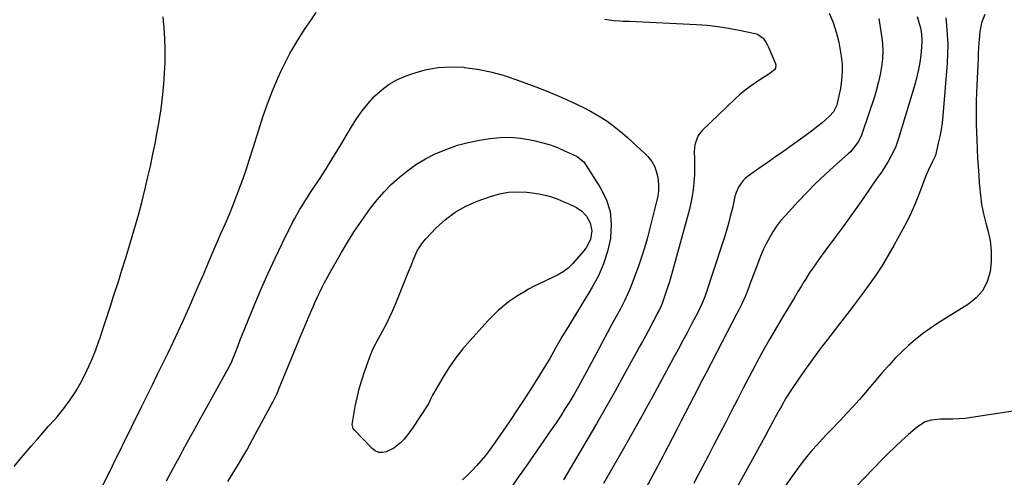
# Model space of a CAD drawing. Units: inches. Extents: x 1900252 to 1905594, y 432590 to 437874.
# Drawn here: x 1903926 to 1904447, y 436288 to 436530 of the extents above; entities that cross this region are included whole.
import ezdxf

# ---------------------------------------------------------------- set-up
doc = ezdxf.new("R2010")
doc.units = ezdxf.units.IN
doc.header["$MEASUREMENT"] = 0
doc.layers.add('7', color=7, linetype='Continuous')
doc.layers.add('8', color=7, linetype='Continuous')

msp = doc.modelspace()

# ---------------------------------------------------------------- linework, layer by layer
at = {"layer": '7', "color": 18}
for points in [[(1903970.27, 436283.48, 1822), (1903990.88, 436325.6, 1822), (1903993.64, 436331.22, 1822), (1903996.42, 436336.84, 1822), (1903999.21, 436342.45, 1822), (1904002.02, 436348.05, 1822), (1904004.79, 436353.67, 1822), (1904007.51, 436359.31, 1822), (1904010.14, 436364.99, 1822), (1904012.72, 436370.7, 1822), (1904016.35, 436378.88, 1822), (1904018.79, 436384.42, 1822), (1904021.21, 436389.97, 1822), (1904023.6, 436395.54, 1822), (1904025.96, 436401.11, 1822), (1904026.48, 436402.32, 1822), (1904028.58, 436407.29, 1822), (1904030.71, 436412.25, 1822), (1904032.85, 436417.2, 1822), (1904035.02, 436422.14, 1822), (1904037.14, 436427.1, 1822), (1904039.19, 436432.09, 1822), (1904041.14, 436437.12, 1822), (1904043.02, 436442.17, 1822), (1904043.7, 436444.04, 1822), (1904045.81, 436450.07, 1822), (1904047.86, 436456.12, 1822), (1904049.81, 436462.2, 1822), (1904051.69, 436468.31, 1822), (1904052.7, 436471.7, 1822), (1904054.93, 436478.64, 1822), (1904057.33, 436485.51, 1822), (1904060, 436492.28, 1822), (1904062.84, 436498.99, 1822), (1904064.57, 436502.88, 1822), (1904066.79, 436507.53, 1822), (1904069.16, 436512.11, 1822), (1904071.75, 436516.56, 1822), (1904074.48, 436520.94, 1822), (1904077.33, 436525.25, 1822), (1904080.19, 436529.55, 1822), (1904083.06, 436533.84, 1822)], [(1904436.67, 436532.62, 1812), (1904435.03, 436528.3, 1812), (1904434.11, 436523.72, 1812), (1904433.86, 436521.38, 1812), (1904433.63, 436517.67, 1812), (1904433.46, 436514.86, 1812), (1904433.31, 436512.05, 1812), (1904433.17, 436509.24, 1812), (1904432.52, 436495.42, 1812), (1904432.35, 436491.24, 1812), (1904432.23, 436487.07, 1812), (1904432.16, 436482.89, 1812), (1904432.14, 436478.7, 1812), (1904432.19, 436474.52, 1812), (1904432.28, 436470.34, 1812), (1904432.44, 436466.17, 1812), (1904432.65, 436461.99, 1812), (1904432.69, 436461.3, 1812), (1904432.96, 436456.78, 1812), (1904433.23, 436452.26, 1812), (1904433.52, 436447.73, 1812), (1904433.81, 436443.22, 1812), (1904433.88, 436442.15, 1812), (1904434.38, 436437.12, 1812), (1904435.08, 436432.13, 1812), (1904436.09, 436427.19, 1812), (1904437.3, 436422.29, 1812), (1904438.36, 436418.53, 1812), (1904439.51, 436413.08, 1812), (1904440.17, 436407.61, 1812), (1904440.1, 436402.09, 1812), (1904439.53, 436396.55, 1812), (1904437.95, 436391.42, 1812), (1904435.64, 436386.78, 1812), (1904432.22, 436382.88, 1812), (1904428.07, 436379.47, 1812), (1904411.85, 436369.36, 1812), (1904407.8, 436366.67, 1812), (1904403.85, 436363.84, 1812), (1904400.06, 436360.8, 1812), (1904396.38, 436357.62, 1812), (1904392.85, 436354.27, 1812), (1904389.4, 436350.83, 1812), (1904386.09, 436347.26, 1812), (1904382.86, 436343.61, 1812), (1904373.65, 436332.8, 1812), (1904370.41, 436329.06, 1812), (1904367.12, 436325.37, 1812), (1904363.76, 436321.74, 1812), (1904360.36, 436318.14, 1812), (1904359.14, 436316.88, 1812), (1904356.32, 436313.94, 1812), (1904353.52, 436310.99, 1812), (1904350.75, 436308.01, 1812), (1904347.99, 436305.02, 1812), (1904345.29, 436301.98, 1812), (1904342.67, 436298.88, 1812), (1904340.16, 436295.69, 1812), (1904337.72, 436292.44, 1812), (1904334.88, 436288.52, 1812), (1904331.15, 436283.21, 1812)], [(1904235.5, 436530.22, 1822), (1904240.43, 436529.49, 1822), (1904243.76, 436529.33, 1822), (1904245.43, 436529.26, 1822), (1904248.76, 436529.11, 1822), (1904284.32, 436527.41, 1822), (1904289.96, 436527, 1822), (1904295.58, 436526.4, 1822), (1904301.17, 436525.54, 1822), (1904306.73, 436524.49, 1822), (1904315.27, 436522.65, 1822), (1904316.47, 436522.27, 1822), (1904319.48, 436520.13, 1822), (1904320.98, 436518.04, 1822), (1904321.61, 436516.92, 1822), (1904322.17, 436515.76, 1822), (1904325.9, 436507.12, 1822), (1904326.19, 436506.04, 1822), (1904326, 436504.4, 1822), (1904325.43, 436503.5, 1822), (1904322.44, 436501.23, 1822), (1904318.83, 436498.78, 1822), (1904315.43, 436496.59, 1822), (1904312.57, 436494.62, 1822), (1904309.8, 436492.55, 1822)], [(1904380.61, 436530.58, 1818), (1904382.11, 436521.38, 1818), (1904382.58, 436517.31, 1818), (1904382.79, 436513.24, 1818), (1904382.61, 436509.17, 1818), (1904382.18, 436505.1, 1818), (1904381.44, 436501.05, 1818), (1904380.58, 436497.03, 1818), (1904379.51, 436493.07, 1818), (1904378.31, 436489.13, 1818), (1904371.92, 436469.92, 1818), (1904371.32, 436468.35, 1818), (1904369.81, 436465.37, 1818), (1904367.87, 436462.63, 1818), (1904365.62, 436460.13, 1818), (1904364.4, 436458.97, 1818), (1904356.96, 436452.38, 1818), (1904352.05, 436447.89, 1818), (1904347.23, 436443.3, 1818), (1904342.55, 436438.56, 1818), (1904337.98, 436433.73, 1818), (1904331.09, 436426.23, 1818), (1904328.76, 436423.5, 1818), (1904326.58, 436420.66, 1818), (1904324.61, 436417.67, 1818), (1904322.79, 436414.58, 1818), (1904321.14, 436411.38, 1818), (1904319.58, 436408.14, 1818), (1904318.16, 436404.84, 1818), (1904316.82, 436401.5, 1818), (1904312.5, 436389.97, 1818), (1904311.72, 436387.95, 1818), (1904310.09, 436383.93, 1818), (1904308.34, 436379.96, 1818), (1904306.46, 436376.05, 1818), (1904305.48, 436374.12, 1818), (1904297.73, 436359.26, 1818), (1904294.86, 436353.75, 1818), (1904291.99, 436348.25, 1818), (1904289.12, 436342.75, 1818), (1904286.25, 436337.25, 1818), (1904285.05, 436334.96, 1818), (1904282.78, 436330.6, 1818), (1904280.52, 436326.24, 1818), (1904278.27, 436321.87, 1818), (1904276.02, 436317.49, 1818), (1904273.8, 436313.16, 1818), (1904271.54, 436308.74, 1818), (1904269.25, 436304.33, 1818), (1904267.52, 436301, 1818), (1904266.4, 436298.86, 1818), (1904264.14, 436294.61, 1818), (1904263.58, 436293.55, 1818), (1904252.57, 436272.99, 1818)], [(1904400.91, 436531.69, 1816), (1904401.75, 436529.1, 1816), (1904402.66, 436525.71, 1816), (1904403.26, 436522.24, 1816), (1904403.49, 436518.74, 1816), (1904403.3, 436515.23, 1816), (1904402.84, 436511.15, 1816), (1904402.32, 436507.38, 1816), (1904401.66, 436503.63, 1816), (1904400.8, 436499.93, 1816), (1904399.82, 436496.25, 1816), (1904391.13, 436467.05, 1816), (1904389.46, 436462.36, 1816), (1904387.29, 436457.87, 1816), (1904385.66, 436454.98, 1816), (1904383.9, 436452.13, 1816), (1904382.02, 436449.35, 1816), (1904380.11, 436446.59, 1816), (1904379.16, 436445.21, 1816), (1904373.12, 436436.41, 1816), (1904369.11, 436430.66, 1816), (1904365.05, 436424.94, 1816), (1904360.92, 436419.28, 1816), (1904356.73, 436413.66, 1816), (1904351.58, 436406.82, 1816), (1904349.58, 436404.11, 1816), (1904347.63, 436401.38, 1816), (1904345.75, 436398.6, 1816), (1904343.9, 436395.8, 1816), (1904341.84, 436392.57, 1816), (1904341.06, 436391.35, 1816), (1904339.55, 436388.89, 1816), (1904338.08, 436386.41, 1816), (1904335.85, 436382.69, 1816), (1904330.08, 436373.17, 1816), (1904326.49, 436367.15, 1816), (1904322.98, 436361.08, 1816), (1904319.56, 436354.96, 1816), (1904316.22, 436348.8, 1816), (1904315.32, 436347.1, 1816), (1904312.15, 436341.1, 1816), (1904309.01, 436335.1, 1816), (1904305.9, 436329.08, 1816), (1904302.81, 436323.05, 1816), (1904299.73, 436317.02, 1816), (1904296.62, 436311, 1816), (1904293.48, 436304.99, 1816), (1904290.33, 436298.99, 1816), (1904286.13, 436291.07, 1816), (1904284.45, 436287.88, 1816), (1904282.77, 436284.68, 1816)], [(1904416.07, 436531.03, 1814), (1904416.52, 436526.82, 1814), (1904416.91, 436521.87, 1814), (1904417.11, 436516.92, 1814), (1904417.04, 436511.97, 1814), (1904416.78, 436507.01, 1814), (1904414.53, 436479.13, 1814), (1904414.14, 436475.46, 1814), (1904413.63, 436471.8, 1814), (1904412.95, 436468.17, 1814), (1904412.15, 436464.56, 1814), (1904410.76, 436458.9, 1814), (1904410.29, 436457.4, 1814), (1904408.94, 436454.55, 1814), (1904406.95, 436450.55, 1814), (1904405.21, 436446.44, 1814), (1904402.21, 436438.44, 1814), (1904400.06, 436433.1, 1814), (1904397.77, 436427.83, 1814), (1904395.25, 436422.66, 1814), (1904392.58, 436417.57, 1814), (1904388.64, 436410.42, 1814), (1904385.49, 436404.96, 1814), (1904382.21, 436399.59, 1814), (1904378.74, 436394.35, 1814), (1904375.13, 436389.19, 1814), (1904371.39, 436384.1, 1814), (1904367.63, 436379.05, 1814), (1904363.82, 436374.03, 1814), (1904359.97, 436369.04, 1814), (1904353.59, 436360.84, 1814), (1904349.74, 436355.8, 1814), (1904345.95, 436350.7, 1814), (1904342.26, 436345.54, 1814), (1904338.63, 436340.33, 1814), (1904334.2, 436333.84, 1814), (1904331.57, 436329.77, 1814), (1904329.13, 436325.59, 1814), (1904327.9, 436323.33, 1814), (1904325.74, 436319.32, 1814), (1904324.67, 436317.3, 1814), (1904322.53, 436313.28, 1814), (1904320.36, 436309.27, 1814), (1904304.39, 436280.12, 1814)], [(1904121.73, 436495.9, 1824), (1904126.1, 436498.3, 1824), (1904130.73, 436500.31, 1824), (1904134.17, 436501.52, 1824), (1904140.78, 436503.37, 1824), (1904147.46, 436504.62, 1824), (1904154.24, 436504.98, 1824), (1904161.1, 436504.76, 1824), (1904161.36, 436504.73, 1824), (1904168.34, 436503.76, 1824), (1904175.23, 436502.44, 1824), (1904182, 436500.58, 1824), (1904188.7, 436498.38, 1824), (1904199.32, 436494.41, 1824), (1904204.76, 436492.29, 1824), (1904210.16, 436490.06, 1824), (1904215.5, 436487.69, 1824), (1904220.79, 436485.21, 1824), (1904225.11, 436483.12, 1824), (1904228.17, 436481.55, 1824), (1904231.18, 436479.88, 1824), (1904234.12, 436478.09, 1824), (1904237, 436476.21, 1824), (1904239.8, 436474.2, 1824), (1904242.53, 436472.11, 1824), (1904245.17, 436469.9, 1824), (1904247.74, 436467.61, 1824), (1904257.27, 436458.76, 1824), (1904258.45, 436457.57, 1824), (1904260.57, 436454.99, 1824), (1904262.28, 436452.14, 1824), (1904263.67, 436447.4, 1824), (1904263.95, 436445.04, 1824), (1904264.12, 436442.2, 1824), (1904264.08, 436439.38, 1824), (1904263.73, 436436.58, 1824), (1904263.17, 436433.79, 1824), (1904258.07, 436414.12, 1824), (1904256.71, 436409.23, 1824), (1904255.23, 436404.37, 1824), (1904253.6, 436399.57, 1824), (1904251.85, 436394.8, 1824), (1904249.86, 436389.64, 1824), (1904248.99, 436387.49, 1824), (1904247.11, 436383.26, 1824), (1904246.1, 436381.17, 1824), (1904243.97, 436377.05, 1824), (1904241.77, 436372.97, 1824), (1904239.3, 436368.46, 1824), (1904236.95, 436364.17, 1824), (1904234.62, 436359.87, 1824), (1904232.32, 436355.56, 1824), (1904230.03, 436351.24, 1824), (1904226.09, 436343.74, 1824), (1904223.95, 436339.78, 1824), (1904221.77, 436335.84, 1824), (1904219.52, 436331.93, 1824), (1904217.23, 436328.06, 1824), (1904214.86, 436324.23, 1824), (1904212.44, 436320.43, 1824), (1904209.95, 436316.68, 1824), (1904207.42, 436312.96, 1824), (1904194.08, 436293.82, 1824), (1904190.49, 436288.7, 1824), (1904186.88, 436283.6, 1824)], [(1904003.96, 436286.04, 1824), (1904006.33, 436290.6, 1824), (1904008.76, 436295.14, 1824), (1904011.22, 436299.65, 1824), (1904012.57, 436302.1, 1824), (1904015.73, 436307.82, 1824), (1904018.89, 436313.54, 1824), (1904022.06, 436319.26, 1824), (1904025.23, 436324.98, 1824), (1904037.25, 436346.67, 1824), (1904037.41, 436346.97, 1824), (1904037.87, 436347.88, 1824), (1904038.41, 436349.12, 1824), (1904040.53, 436354.52, 1824), (1904041.73, 436357.54, 1824), (1904042.92, 436360.55, 1824), (1904044.13, 436363.56, 1824), (1904045.35, 436366.57, 1824), (1904050.77, 436379.93, 1824), (1904054.13, 436387.95, 1824), (1904057.62, 436395.91, 1824), (1904061.29, 436403.79, 1824), (1904065.08, 436411.61, 1824), (1904070.57, 436422.6, 1824), (1904071.74, 436424.87, 1824), (1904072.97, 436427.11, 1824), (1904074.26, 436429.32, 1824), (1904075.6, 436431.5, 1824), (1904076.98, 436433.65, 1824), (1904078.36, 436435.8, 1824), (1904079.75, 436437.95, 1824), (1904081.15, 436440.09, 1824), (1904084.77, 436445.62, 1824), (1904087.95, 436450.55, 1824), (1904091.08, 436455.51, 1824), (1904094.14, 436460.51, 1824), (1904097.15, 436465.54, 1824), (1904101.71, 436473.29, 1824), (1904104.45, 436477.59, 1824), (1904107.38, 436481.75, 1824), (1904110.59, 436485.7, 1824), (1904113.99, 436489.51, 1824), (1904117.73, 436492.9, 1824), (1904121.73, 436495.9, 1824)], [(1904309.8, 436492.55, 1822), (1904307.15, 436490.33, 1822), (1904304.59, 436487.99, 1822), (1904287.32, 436471.33, 1822), (1904285.17, 436468.61, 1822), (1904283.82, 436465.41, 1822), (1904283.43, 436463.69, 1822), (1904283.04, 436460.18, 1822), (1904283.12, 436456.39, 1822), (1904283.2, 436453.61, 1822), (1904283.21, 436450.82, 1822), (1904283.12, 436448.03, 1822), (1904282.85, 436443.68, 1822), (1904282.49, 436440.13, 1822), (1904282, 436436.6, 1822), (1904281.3, 436433.11, 1822), (1904280.46, 436429.64, 1822), (1904271.75, 436397.57, 1822), (1904270.86, 436394.45, 1822), (1904269.93, 436391.33, 1822), (1904268.94, 436388.24, 1822), (1904267.89, 436385.16, 1822), (1904266.03, 436379.84, 1822), (1904265.57, 436378.63, 1822), (1904264.67, 436376.68, 1822), (1904263.51, 436374.48, 1822), (1904261.95, 436371.52, 1822), (1904261.16, 436370.04, 1822), (1904260.37, 436368.56, 1822), (1904258.78, 436365.59, 1822), (1904257.19, 436362.63, 1822), (1904255.6, 436359.68, 1822), (1904253.99, 436356.73, 1822), (1904252.38, 436353.78, 1822), (1904246.02, 436342.21, 1822), (1904241.18, 436333.5, 1822), (1904236.29, 436324.82, 1822), (1904231.31, 436316.19, 1822), (1904226.29, 436307.59, 1822), (1904213.89, 436286.6, 1822)], [(1904103.25, 436417.83, 1826), (1904106.87, 436423.19, 1826), (1904110.6, 436428.47, 1826), (1904111.85, 436430.17, 1826), (1904115.34, 436434.61, 1826), (1904119.01, 436438.87, 1826), (1904122.97, 436442.88, 1826), (1904127.11, 436446.71, 1826), (1904131.52, 436450.22, 1826), (1904136.1, 436453.46, 1826), (1904140.93, 436456.32, 1826), (1904145.93, 436458.92, 1826), (1904146.6, 436459.23, 1826), (1904152.14, 436461.53, 1826), (1904157.77, 436463.52, 1826), (1904163.55, 436465.03, 1826), (1904169.43, 436466.21, 1826), (1904175.1, 436467.11, 1826), (1904180.45, 436467.64, 1826), (1904185.78, 436467.78, 1826), (1904191.09, 436467.32, 1826), (1904196.39, 436466.45, 1826), (1904198.95, 436465.89, 1826), (1904202.92, 436464.88, 1826), (1904206.83, 436463.7, 1826), (1904210.66, 436462.27, 1826), (1904214.43, 436460.67, 1826), (1904220.73, 436457.76, 1826), (1904221.3, 436457.48, 1826), (1904224.71, 436454.76, 1826), (1904233.33, 436441.25, 1826), (1904236.41, 436434.96, 1826), (1904238.51, 436428.47, 1826), (1904239.12, 436421.68, 1826), (1904238.76, 436414.69, 1826), (1904238.67, 436414.19, 1826), (1904237.14, 436407.42, 1826), (1904235.11, 436400.83, 1826), (1904232.34, 436394.52, 1826), (1904229.08, 436388.4, 1826), (1904227.28, 436385.45, 1826), (1904224.53, 436380.94, 1826), (1904221.78, 436376.43, 1826), (1904219.04, 436371.93, 1826), (1904216.29, 436367.42, 1826), (1904213.07, 436362.14, 1826), (1904211.95, 436360.26, 1826), (1904209.78, 436356.48, 1826), (1904207.69, 436352.65, 1826), (1904206.61, 436350.75, 1826), (1904204.35, 436347.02, 1826), (1904197.95, 436336.83, 1826), (1904193.91, 436330.48, 1826), (1904189.81, 436324.18, 1826), (1904185.62, 436317.92, 1826), (1904181.38, 436311.71, 1826), (1904176.86, 436305.2, 1826), (1904174.78, 436302.32, 1826), (1904172.61, 436299.49, 1826), (1904170.34, 436296.75, 1826), (1904167.99, 436294.07, 1826), (1904165.54, 436291.49, 1826), (1904163.03, 436288.96, 1826), (1904160.43, 436286.54, 1826)], [(1904185.36, 436381.01, 1828), (1904183.32, 436379.43, 1828), (1904181.33, 436377.78, 1828), (1904179.41, 436376.05, 1828), (1904177.53, 436374.28, 1828), (1904175.71, 436372.44, 1828), (1904173.93, 436370.57, 1828), (1904164.49, 436360.29, 1828), (1904160.49, 436355.65, 1828), (1904156.71, 436350.85, 1828), (1904153.25, 436345.82, 1828), (1904149.99, 436340.63, 1828), (1904144.6, 436331.38, 1828), (1904144.22, 436330.69, 1828), (1904143.54, 436329.28, 1828), (1904142.61, 436327.12, 1828), (1904141.82, 436325.77, 1828), (1904134.03, 436313.88, 1828), (1904132.63, 436311.89, 1828), (1904129.54, 436308.14, 1828), (1904127.61, 436306.14, 1828), (1904124.1, 436303.36, 1828), (1904120.1, 436301.36, 1828), (1904118.07, 436301, 1828), (1904116.14, 436301.09, 1828), (1904114.36, 436301.85, 1828), (1904112.69, 436303.05, 1828), (1904103.29, 436312.86, 1828), (1904102.65, 436313.73, 1828), (1904102.14, 436315.83, 1828), (1904102.23, 436316.92, 1828), (1904103.73, 436325.28, 1828), (1904104.69, 436329.97, 1828), (1904105.82, 436334.62, 1828), (1904107.17, 436339.21, 1828), (1904108.69, 436343.76, 1828), (1904112.24, 436353.57, 1828), (1904112.51, 436354.28, 1828), (1904113.12, 436355.66, 1828), (1904114.52, 436358.36, 1828), (1904114.88, 436359.03, 1828), (1904118.05, 436364.84, 1828), (1904119.93, 436368.45, 1828), (1904121.73, 436372.09, 1828), (1904123.41, 436375.8, 1828), (1904125, 436379.54, 1828), (1904131.44, 436395.39, 1828), (1904132.43, 436397.85, 1828), (1904133.43, 436400.31, 1828), (1904134.43, 436402.76, 1828), (1904135.43, 436405.22, 1828), (1904136.55, 436407.6, 1828), (1904137.83, 436409.87, 1828), (1904139.37, 436411.98, 1828), (1904141.06, 436413.99, 1828), (1904146.57, 436419.81, 1828), (1904151.41, 436424.25, 1828), (1904156.58, 436428.17, 1828), (1904162.26, 436431.33, 1828), (1904168.27, 436433.97, 1828), (1904175.28, 436436.47, 1828), (1904180, 436437.8, 1828), (1904184.77, 436438.69, 1828), (1904189.62, 436438.94, 1828), (1904194.52, 436438.75, 1828), (1904197.38, 436438.44, 1828), (1904200.85, 436437.91, 1828), (1904204.28, 436437.2, 1828), (1904207.63, 436436.19, 1828), (1904210.93, 436434.99, 1828), (1904214.1, 436433.69, 1828), (1904215.77, 436432.98, 1828), (1904219.06, 436431.45, 1828), (1904220.68, 436430.63, 1828), (1904223.61, 436428.63, 1828), (1904225.99, 436426, 1828), (1904228.06, 436422.56, 1828), (1904228.95, 436418.27, 1828), (1904228.1, 436413.74, 1828), (1904226.04, 436409.59, 1828), (1904224.64, 436407.7, 1828), (1904218.7, 436400.83, 1828), (1904216.34, 436398.49, 1828), (1904213.65, 436396.53, 1828), (1904210.75, 436394.85, 1828), (1904207.75, 436393.34, 1828), (1904200.73, 436390.04, 1828), (1904198.06, 436388.73, 1828), (1904195.42, 436387.35, 1828), (1904192.84, 436385.88, 1828), (1904189.62, 436383.93, 1828), (1904187.46, 436382.5, 1828), (1904185.36, 436381.01, 1828)], [(1904036.34, 436285.65, 1826), (1904041.45, 436293.9, 1826), (1904046.33, 436302.3, 1826), (1904051.06, 436310.79, 1826), (1904059.64, 436326.72, 1826), (1904060.13, 436327.63, 1826), (1904061.06, 436329.47, 1826), (1904062.36, 436332.27, 1826), (1904063.17, 436334.16, 1826), (1904075.19, 436363.33, 1826), (1904076.39, 436366.24, 1826), (1904077.6, 436369.14, 1826), (1904078.82, 436372.04, 1826), (1904080.04, 436374.93, 1826), (1904081.4, 436378.08, 1826), (1904082.56, 436380.69, 1826), (1904083.76, 436383.29, 1826), (1904084.98, 436385.87, 1826), (1904086.24, 436388.43, 1826), (1904087.55, 436390.97, 1826), (1904088.91, 436393.49, 1826), (1904090.3, 436395.98, 1826), (1904096.51, 436406.8, 1826), (1904099.82, 436412.36, 1826), (1904103.25, 436417.83, 1826)]]:
    msp.add_polyline3d(points, dxfattribs=at)
at = {"layer": '8', "color": 18}
for points in [[(1904354.5, 436533.42, 1820), (1904356.47, 436528.41, 1820), (1904358.17, 436523.32, 1820), (1904359.47, 436518.11, 1820), (1904360.49, 436512.82, 1820), (1904360.81, 436510.71, 1820), (1904361.23, 436506.43, 1820), (1904361.35, 436502.15, 1820), (1904361, 436497.89, 1820), (1904360.35, 436493.64, 1820), (1904358.72, 436485.78, 1820), (1904358.46, 436484.79, 1820), (1904356.67, 436481.13, 1820), (1904354.63, 436478.84, 1820), (1904352.52, 436476.96, 1820), (1904350.67, 436475.37, 1820), (1904346.86, 436472.32, 1820), (1904344.89, 436470.86, 1820), (1904334.79, 436463.61, 1820), (1904330.41, 436460.48, 1820), (1904326.02, 436457.36, 1820), (1904321.61, 436454.27, 1820), (1904317.19, 436451.2, 1820), (1904311.75, 436447.43, 1820), (1904310.17, 436446.14, 1820), (1904308.75, 436444.72, 1820), (1904306.53, 436441.34, 1820), (1904305.26, 436438.62, 1820), (1904304.58, 436436.47, 1820), (1904303.69, 436432.02, 1820), (1904303.43, 436430.92, 1820), (1904302.13, 436425.79, 1820), (1904301.16, 436422.14, 1820), (1904300.14, 436418.5, 1820), (1904299.04, 436414.88, 1820), (1904297.89, 436411.28, 1820), (1904289.12, 436384.91, 1820), (1904288.26, 436382.48, 1820), (1904287.29, 436380.08, 1820), (1904286.23, 436377.73, 1820), (1904285.07, 436375.42, 1820), (1904281.6, 436368.81, 1820), (1904279.26, 436364.37, 1820), (1904276.9, 436359.93, 1820), (1904274.53, 436355.5, 1820), (1904272.14, 436351.08, 1820), (1904261, 436330.49, 1820), (1904259.43, 436327.62, 1820), (1904257.86, 436324.75, 1820), (1904256.27, 436321.89, 1820), (1904254.68, 436319.03, 1820), (1904253.07, 436316.18, 1820), (1904251.46, 436313.33, 1820), (1904249.85, 436310.48, 1820), (1904248.22, 436307.64, 1820), (1904243.09, 436298.67, 1820), (1904239.08, 436291.63, 1820), (1904235.09, 436284.58, 1820)], [(1903923.35, 436293.66, 1820), (1903926.35, 436297.22, 1820), (1903929.36, 436300.78, 1820), (1903932.37, 436304.33, 1820), (1903935.4, 436307.86, 1820), (1903938.44, 436311.38, 1820), (1903941.51, 436314.88, 1820), (1903944.6, 436318.36, 1820), (1903945.99, 436319.92, 1820), (1903949.61, 436324.28, 1820), (1903953.01, 436328.81, 1820), (1903956.07, 436333.57, 1820), (1903958.91, 436338.49, 1820), (1903959.17, 436338.99, 1820), (1903961.83, 436344.33, 1820), (1903964.3, 436349.75, 1820), (1903966.5, 436355.29, 1820), (1903968.51, 436360.91, 1820), (1903968.57, 436361.09, 1820), (1903970.46, 436366.86, 1820), (1903972.35, 436372.63, 1820), (1903974.23, 436378.4, 1820), (1903976.1, 436384.18, 1820), (1903978.46, 436391.5, 1820), (1903980.35, 436397.43, 1820), (1903982.21, 436403.37, 1820), (1903984.03, 436409.32, 1820), (1903985.82, 436415.28, 1820), (1903987.55, 436421.26, 1820), (1903989.22, 436427.25, 1820), (1903990.79, 436433.27, 1820), (1903992.31, 436439.3, 1820), (1903992.44, 436439.84, 1820), (1903993.93, 436446.17, 1820), (1903995.36, 436452.51, 1820), (1903996.71, 436458.87, 1820), (1903998.01, 436465.24, 1820), (1903998.47, 436467.61, 1820), (1903999.82, 436475.19, 1820), (1904001, 436482.8, 1820), (1904001.92, 436490.44, 1820), (1904002.66, 436498.1, 1820), (1904002.73, 436498.99, 1820), (1904003.14, 436507.11, 1820), (1904003.24, 436515.23, 1820), (1904002.86, 436523.34, 1820), (1904002.17, 436531.45, 1820)], [(1904458.67, 436324.01, 1810), (1904429.66, 436319.5, 1810), (1904426.39, 436319.07, 1810), (1904423.11, 436318.76, 1810), (1904419.82, 436318.61, 1810), (1904416.53, 436318.56, 1810), (1904413.19, 436318.61, 1810), (1904408.36, 436318.11, 1810), (1904405.27, 436317.17, 1810), (1904401.18, 436314.66, 1810), (1904396.39, 436310.49, 1810), (1904392.8, 436307.29, 1810), (1904389.27, 436304.02, 1810), (1904385.82, 436300.67, 1810), (1904382.43, 436297.26, 1810), (1904363.94, 436278.12, 1810)]]:
    msp.add_polyline3d(points, dxfattribs=at)

doc.saveas('drawing.dxf')
